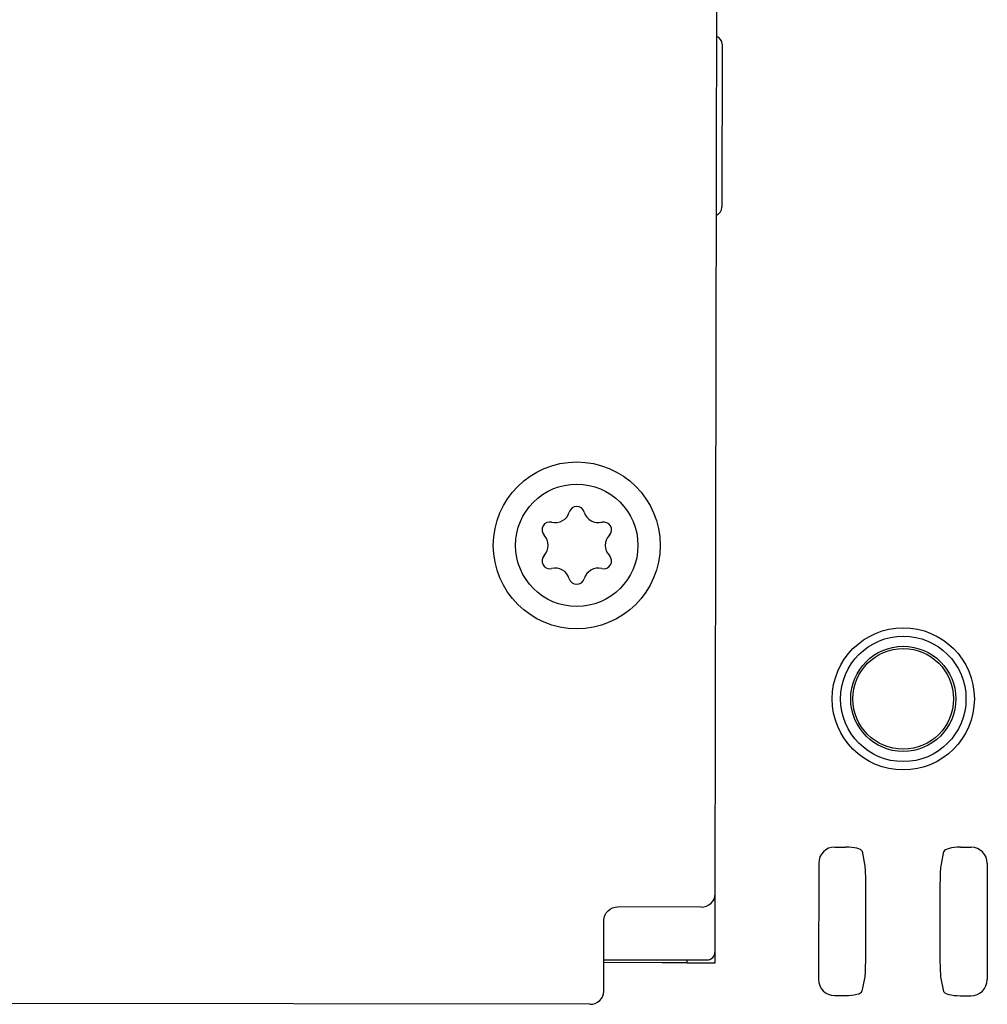
# Paper-space layout '177R0620_4_3' of a CAD drawing. Units: millimetres. Extents: x 0 to 841, y 0 to 594.
# Drawn here: x 264 to 271, y 352 to 358 of the extents above; entities that cross this region are included whole.
import ezdxf

# ---------------------------------------------------------------- set-up
doc = ezdxf.new("R2010")
doc.units = ezdxf.units.MM
doc.header["$LTSCALE"] = 46.255
doc.layers.get('0').update_dxf_attribs({"linetype": 'CONTINUOUS'})
for name, color, linetype in [('02___PRT_ALL_AXES', 7, 'CONTINUOUS'), ('2D_ITEMS', 7, 'CONTINUOUS'), ('ROUNDS', 7, 'CONTINUOUS')]:
    doc.layers.add(name, color=color, linetype=linetype)

psp = doc.layouts.new('177R0620_4_3')

# ---------------------------------------------------------------- linework, layer by layer
at = {"color": 3, "linetype": 'CONTINUOUS'}
for p, q in [((268.8922, 352.2761), (268.9026, 358.6717)), ((268.802, 352.1922), (268.262, 352.1931)), ((268.1712, 351.6469), (268.1719, 352.1092)), ((268.7115, 351.832), (268.5495, 351.8323)), ((268.081, 351.563), (261.187, 351.5743))]:
    psp.add_line(p, q, dxfattribs=at)
at = {"color": 7, "linetype": 'CONTINUOUS'}
psp.add_circle((267.9959, 354.5332), 0.396, dxfattribs=at)
for centre, radius, start, end in [((267.8562, 354.7757), 0.0953, 256.17084, 343.7109), ((267.9961, 354.7348), 0.0504, 16.17084, 163.7109), ((268.136, 354.7754), 0.0953, 196.17084, 283.7109), ((267.8214, 354.6342), 0.0504, 76.17084, 223.7109), ((268.1706, 354.6338), 0.0504, 316.17084, 103.7109), ((267.7161, 354.5335), 0.0953, 316.17084, 43.7109), ((268.2757, 354.5329), 0.0953, 136.17084, 223.7109), ((267.8212, 354.4326), 0.0504, 136.17084, 283.7109), ((268.1704, 354.4322), 0.0504, 256.17084, 43.7109), ((267.8557, 354.291), 0.0953, 16.17084, 103.7109), ((268.1355, 354.2907), 0.0953, 76.17084, 163.7109), ((267.9957, 354.3316), 0.0504, 196.17084, 343.7109)]:
    psp.add_arc(centre, radius, start, end, dxfattribs=at)
at = {"color": 3, "linetype": 'CONTINUOUS'}
for points, knots in [([(268.802, 352.1922), (268.8248, 352.1922), (268.8714, 352.2086), (268.8921, 352.2545), (268.8922, 352.2761)], [0, 0, 0, 0, 0.512084, 1, 1, 1, 1]), ([(268.1719, 352.1092), (268.1719, 352.1309), (268.1927, 352.1767), (268.2393, 352.1931), (268.262, 352.1931)], [0, 0, 0, 0, 0.487916, 1, 1, 1, 1]), ([(268.081, 351.563), (268.1038, 351.563), (268.1503, 351.5795), (268.1711, 351.6253), (268.1712, 351.6469)], [0, 0, 0, 0, 0.512084, 1, 1, 1, 1])]:
    psp.add_open_spline(points, degree=3, knots=knots, dxfattribs=at)
at = {"layer": '02___PRT_ALL_AXES', "color": 3, "linetype": 'CONTINUOUS'}
psp.add_line((268.5495, 351.8323), (268.1715, 351.8329), dxfattribs=at)
at = {"layer": '2D_ITEMS', "color": 7, "linetype": 'CONTINUOUS'}
for p, q in [((269.6665, 352.581), (269.7352, 352.5809)), ((269.843, 352.5533), (269.8591, 352.4704)), ((270.3559, 352.4696), (270.3723, 352.5525)), ((270.4802, 352.5797), (270.5489, 352.5796)), ((269.5619, 352.4754), (269.5606, 351.7258)), ((270.6532, 352.4736), (270.6519, 351.7241)), ((269.8657, 352.3428), (269.8649, 351.8574)), ((270.3481, 351.8566), (270.3489, 352.342)), ((269.8579, 351.7298), (269.8415, 351.647)), ((270.3708, 351.6462), (270.3547, 351.729)), ((269.6649, 351.6199), (269.7336, 351.6198)), ((270.4786, 351.6186), (270.5473, 351.6184))]:
    psp.add_line(p, q, dxfattribs=at)
for radius in [0.4601, 0.4061, 0.3402, 0.3258]:
    psp.add_circle((270.1092, 353.5397), radius, dxfattribs=at)
for centre, major_axis, ratio, start_param, end_param in [((269.6723, 352.4692), (-0.0708, 0.0895), 0.946189, -0.643875, 0.873083), ((269.7351, 352.552), (0.108, -0.0002), 0.267949, 0.05236, 1.570796), ((270.4801, 352.5508), (0.108, -0.0002), 0.267949, 1.570796, 3.089233), ((270.5427, 352.4678), (0.0711, 0.0893), 0.946189, -0.873083, 0.643875), ((269.6711, 351.7317), (0.0711, 0.0893), 0.946189, -4.014676, -2.497717), ((270.5415, 351.7303), (-0.0708, 0.0895), 0.946189, -3.785468, -2.268509), ((269.7337, 351.6487), (0.108, -0.0002), 0.267949, -1.570796, -0.05236), ((270.4786, 351.6475), (0.108, -0.0002), 0.267949, -3.089233, -1.570796)]:
    psp.add_ellipse(centre, major_axis=major_axis, ratio=ratio, start_param=start_param, end_param=end_param, dxfattribs=at)
for points, knots in [([(269.8591, 352.4704), (269.8604, 352.4637), (269.8634, 352.4203), (269.8647, 352.3769), (269.8658, 352.3403)], [0, 0, 0, 0, 0.157466, 1, 1, 1, 1]), ([(270.3487, 352.3395), (270.3492, 352.3529), (270.3512, 352.3962), (270.3501, 352.4401), (270.3559, 352.4696)], [0, 0, 0, 0, 0.307717, 1, 1, 1, 1]), ([(269.8651, 351.8599), (269.8646, 351.8466), (269.8626, 351.8033), (269.8637, 351.7594), (269.8579, 351.7298)], [0, 0, 0, 0, 0.307717, 1, 1, 1, 1]), ([(270.3547, 351.729), (270.3534, 351.7358), (270.3504, 351.7792), (270.3491, 351.8226), (270.348, 351.8592)], [0, 0, 0, 0, 0.157466, 1, 1, 1, 1])]:
    psp.add_open_spline(points, degree=3, knots=knots, dxfattribs=at)
at = {"layer": 'ROUNDS', "color": 7, "linetype": 'CONTINUOUS'}
for p, q in [((268.9372, 357.777), (268.9354, 356.7224)), ((268.8915, 351.8317), (268.8922, 352.2761)), ((268.1715, 351.8509), (268.8375, 351.8498)), ((268.7115, 351.832), (268.8915, 351.8317))]:
    psp.add_line(p, q, dxfattribs=at)
at = {"layer": 'ROUNDS', "color": 3, "linetype": 'CONTINUOUS'}
psp.add_line((268.7115, 351.832), (268.7115, 351.85), dxfattribs=at)
at = {"layer": 'ROUNDS', "color": 7, "linetype": 'CONTINUOUS'}
psp.add_circle((267.9959, 354.5332), 0.54, dxfattribs=at)
psp.add_arc((268.8376, 351.9038), 0.054, 269.90295, 359.90994, dxfattribs=at)
for centre, major_axis, start_param, end_param in [((268.8832, 357.777), (-0.0107, -0.0531), 1.768485, 2.998611), ((268.8814, 356.7225), (0.0105, -0.0532), 0.142982, 1.373108)]:
    psp.add_ellipse(centre, major_axis=major_axis, ratio=0.996044, start_param=start_param, end_param=end_param, dxfattribs=at)

doc.saveas('drawing.dxf')
